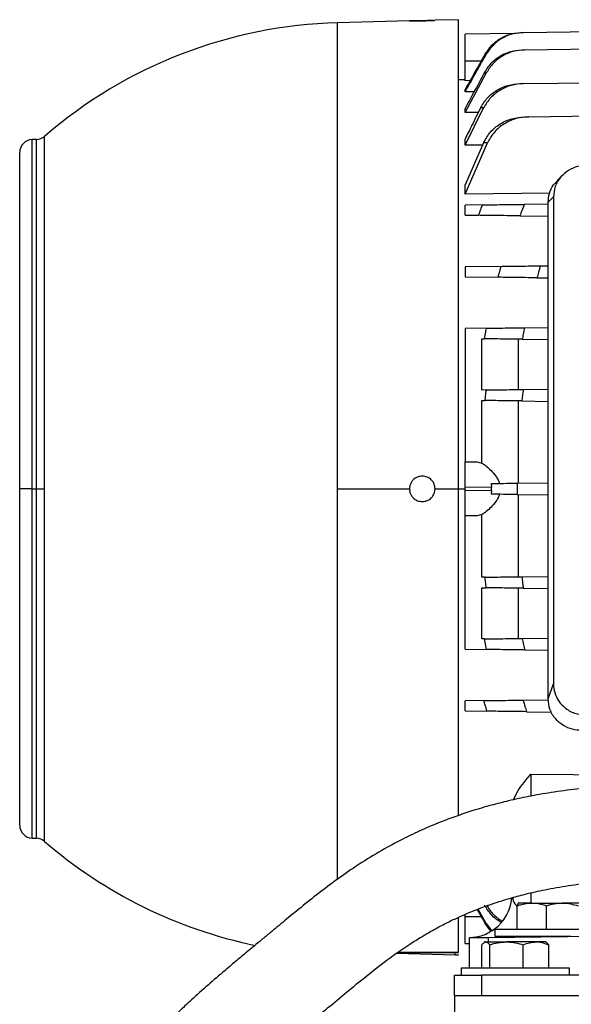
# Model space of a CAD drawing. Units: inches. Extents: x 0.1 to 22.1, y 0.1 to 17.1.
# Drawn here: x 8.3 to 8.8, y 3.9 to 4.8 of the extents above; entities that cross this region are included whole.
import ezdxf

# ---------------------------------------------------------------- set-up
doc = ezdxf.new("R2010")
doc.units = ezdxf.units.IN
doc.header["$MEASUREMENT"] = 0

msp = doc.modelspace()

# ---------------------------------------------------------------- linework, layer by layer
at = {"color": 7, "linetype": 'Continuous', "lineweight": 25}
for p, q in [((8.63907043, 4.8127865), (8.57266153, 4.81104753)), ((8.57266153, 4.37991698), (8.57266153, 4.81104753)), ((8.68434479, 4.81397214), (8.6626905, 4.81340508)), ((8.68434479, 4.37991698), (8.68434479, 4.81397214)), ((8.7356589, 4.80109296), (8.69044709, 4.80050114)), ((8.7442353, 4.8021452), (8.88532903, 4.80399212)), ((8.74549371, 4.78608233), (8.88532903, 4.78791283)), ((8.69044715, 4.75752971), (8.69044715, 4.77558194)), ((8.69044715, 4.72806542), (8.7102977, 4.76505984)), ((8.7102977, 4.76505984), (8.70839526, 4.76518903)), ((8.69044715, 4.7583508), (8.68434479, 4.75824426)), ((8.69508902, 4.7576068), (8.69044715, 4.75752971)), ((8.74426504, 4.75482744), (9.04280935, 4.75873553)), ((8.69044715, 4.74718385), (8.69044715, 4.74936552)), ((8.69873581, 4.74730576), (8.69044715, 4.74718385)), ((8.69044715, 4.69774086), (8.7075801, 4.73242313)), ((8.69044715, 4.72806542), (8.69044715, 4.73187437)), ((8.70271487, 4.72822969), (8.69044715, 4.72806542)), ((8.74946866, 4.72414431), (9.04280935, 4.72798435)), ((8.29430888, 4.7031569), (8.29033482, 4.70305283)), ((8.30172866, 4.37991698), (8.30172866, 4.70603282)), ((8.69044715, 4.69774086), (8.69044715, 4.70354961)), ((8.70757129, 4.70011401), (8.69044715, 4.66113633)), ((8.69044715, 4.65249518), (8.71102677, 4.6999271)), ((8.7066162, 4.69793997), (8.69044715, 4.69774086)), ((8.27883297, 4.37991698), (8.27883297, 4.69124583)), ((8.7804565, 4.67008735), (8.77560144, 4.66523227)), ((8.69044715, 4.65249518), (8.69044715, 4.66113633)), ((8.76847235, 4.65340239), (8.69044715, 4.65249518)), ((8.77207821, 4.65005503), (8.7672188, 4.64519561)), ((8.77207821, 4.65005503), (8.77207821, 4.19954089)), ((8.70652792, 4.64264082), (8.69044715, 4.64243033)), ((8.69044715, 4.63315171), (8.69044715, 4.64243033)), ((8.7672188, 4.64343528), (8.74515208, 4.6431464)), ((8.7672188, 4.18554882), (8.7672188, 4.64519561)), ((8.69044715, 4.63315171), (8.70304773, 4.63298675)), ((8.74107875, 4.63248891), (8.7672188, 4.63214665)), ((8.7236652, 4.58577846), (8.69044715, 4.58534363)), ((8.69044715, 4.58534363), (8.69044715, 4.57606513)), ((8.75997786, 4.58625389), (8.7672188, 4.58634869)), ((8.69044715, 4.57606513), (8.72104117, 4.57566456)), ((8.75689272, 4.57519523), (8.7672188, 4.57506007)), ((8.7102977, 4.52851693), (8.69044715, 4.52825704)), ((8.69044715, 4.52825704), (8.69044715, 4.4048319)), ((8.70839526, 4.51874353), (8.7102977, 4.52851693)), ((8.74549371, 4.5289777), (8.7672188, 4.52926199)), ((8.70606433, 4.47137485), (8.70606433, 4.51877404)), ((8.73964447, 4.5183344), (8.73964447, 4.4718145)), ((8.74322629, 4.51828758), (8.7672188, 4.51797348)), ((8.71001711, 4.4714266), (8.70606433, 4.47137485)), ((8.7442353, 4.47187457), (8.7672188, 4.47217541)), ((8.70606433, 4.40377615), (8.70606433, 4.46168746)), ((8.73964447, 4.46124781), (8.73964447, 4.38520032)), ((8.74286601, 4.46120569), (8.7672188, 4.4608869)), ((8.69044715, 4.4048319), (8.70168674, 4.40497903)), ((8.70168674, 4.40497903), (8.70606433, 4.40377615)), ((8.71467416, 4.38487344), (8.71496981, 4.38153288)), ((8.7385039, 4.38518536), (8.7672188, 4.38556124)), ((8.27883297, 4.06858814), (8.27883297, 4.37991698)), ((8.29033482, 4.37991698), (8.27883297, 4.37991698)), ((8.29033482, 4.37991698), (8.29430888, 4.37991698)), ((8.29430888, 4.37991698), (8.30172866, 4.37991698)), ((8.30172866, 4.05380114), (8.30172866, 4.37991698)), ((8.57266153, 4.37991698), (8.6390692, 4.37991698)), ((8.66269124, 4.37991698), (8.68434479, 4.37991698)), ((8.68434479, 4.07731089), (8.68434479, 4.37991698)), ((8.68434479, 4.37991698), (8.69044715, 4.37991698)), ((8.71496981, 4.38153288), (8.69044715, 4.38121186)), ((8.69044715, 4.37862211), (8.69044715, 4.38121186)), ((8.69044715, 4.37862211), (8.71496981, 4.37830109)), ((8.71496981, 4.37830109), (8.71467416, 4.37496053)), ((8.7385039, 4.3746486), (8.7672188, 4.37427267)), ((8.73964447, 4.37463364), (8.73964447, 4.29858615)), ((8.70168674, 4.35485493), (8.69044715, 4.35500206)), ((8.69044715, 4.23157692), (8.69044715, 4.35500206)), ((8.70606433, 4.35605782), (8.70168674, 4.35485493)), ((8.70606433, 4.29814651), (8.70606433, 4.35605782)), ((8.74286601, 4.29862827), (8.7672188, 4.29894706)), ((8.70606433, 4.24105992), (8.70606433, 4.28845905)), ((8.70606433, 4.28845905), (8.71001711, 4.28840731)), ((8.73964447, 4.28801947), (8.73964447, 4.24149951)), ((8.7442353, 4.28795939), (8.7672188, 4.2876585)), ((8.7102977, 4.23131703), (8.70839526, 4.24109043)), ((8.74322629, 4.24154638), (8.7672188, 4.24186048)), ((8.69044715, 4.23157692), (8.7102977, 4.23131703)), ((8.74549371, 4.23085627), (8.7672188, 4.23057191)), ((8.7672188, 4.18554882), (8.77207821, 4.19954089)), ((8.70792595, 4.18399769), (8.69044715, 4.18376889)), ((8.69044715, 4.17449028), (8.69044715, 4.18376889)), ((8.7440489, 4.18447054), (8.76735393, 4.18477566)), ((8.69044715, 4.17449028), (8.71059824, 4.17422646)), ((8.74720765, 4.17374721), (8.77040933, 4.1734435)), ((8.29033482, 4.05678114), (8.29430888, 4.05667706)), ((8.70151951, 3.9908178), (8.70887455, 3.9777882)), ((8.71001711, 3.97786975), (8.70250589, 3.99120547)), ((8.73871267, 3.97245535), (8.73871267, 3.9942456)), ((8.75220472, 3.99675539), (8.73976898, 3.99675539)), ((8.75220472, 3.99675539), (8.78024509, 3.99675539)), ((8.76569675, 3.97245535), (8.76569675, 3.9942456)), ((8.79584973, 3.99675539), (8.78024509, 3.99675539)), ((8.68434479, 3.95128866), (8.68434479, 3.98302432)), ((8.69044715, 3.98425196), (8.69044715, 3.98625969)), ((8.71410843, 3.97083358), (8.70887455, 3.9777882)), ((8.71001711, 3.97786975), (8.71496967, 3.97129358)), ((8.71780935, 3.97245535), (8.71780935, 3.96595533)), ((8.71780935, 3.97245535), (8.81780744, 3.97245535)), ((8.69438416, 3.93641695), (8.69438416, 3.96472593)), ((8.71186879, 3.96495478), (9.04280935, 3.96928703)), ((8.71780935, 3.96595533), (8.78830147, 3.96595533)), ((8.74905935, 3.96595533), (8.74905935, 3.96544165)), ((8.78655936, 3.96593257), (8.78655936, 3.96595533)), ((8.69044712, 3.95933282), (8.69438416, 3.95928125)), ((8.70587141, 3.93641695), (8.70587141, 3.9582072)), ((8.70881231, 3.96071699), (8.70806499, 3.9602855)), ((8.70954027, 3.96071699), (8.70881231, 3.96071699)), ((8.70954027, 3.96071699), (8.72872956, 3.96071699)), ((8.71320912, 3.93641695), (8.71320912, 3.9582072)), ((8.7561016, 3.96071699), (8.72872956, 3.96071699)), ((8.74425001, 3.93641695), (8.74425001, 3.9582072)), ((8.76501231, 3.96071699), (8.7561016, 3.96071699)), ((8.76575962, 3.9602855), (8.76501231, 3.96071699)), ((8.7679532, 3.9582072), (8.76573179, 3.96008281)), ((8.7679532, 3.93641695), (8.7679532, 3.9582072)), ((8.62727618, 3.95030999), (8.68139204, 3.94889292)), ((8.68434479, 3.95078313), (8.62797089, 3.95078313)), ((8.68139204, 3.94889292), (8.68434479, 3.94881559)), ((8.68434479, 3.94881559), (8.68434479, 3.94897734)), ((8.68691231, 3.93641695), (8.68691231, 3.92991699)), ((8.77852927, 3.93641695), (8.68691231, 3.93641695)), ((8.78691231, 3.93641695), (8.77852927, 3.93641695)), ((8.78691231, 3.92991699), (8.78691231, 3.93641695)), ((8.68066231, 3.91116699), (8.68066231, 3.92991699)), ((8.68066231, 3.92991699), (8.70566231, 3.92991699)), ((8.70566231, 3.92991699), (8.70566231, 3.91116699)), ((10.0556623, 3.92991699), (8.70566231, 3.92991699)), ((8.68066231, 3.91116699), (10.08066235, 3.91116699)), ((8.68066231, 3.91116699), (8.68066231, 3.61116697))]:
    msp.add_line(p, q, dxfattribs=at)
at = {"color": 8, "linetype": 'Continuous', "lineweight": 25}
for p, q in [((8.70522665, 4.77558194), (8.69044715, 4.77558194)), ((8.29033482, 4.37991698), (8.29033482, 4.70305283)), ((8.29430888, 4.37991698), (8.29430888, 4.7031569)), ((8.29033482, 4.05678114), (8.29033482, 4.37991698)), ((8.29430888, 4.05667706), (8.29430888, 4.37991698)), ((8.57266153, 4.01852428), (8.57266153, 4.37991698)), ((8.75123887, 4.00610534), (8.75123887, 3.99675539)), ((8.69044715, 3.98425196), (8.70522591, 3.98425185)), ((8.71186879, 3.96495478), (8.71186879, 3.96071699)), ((8.68139204, 3.94889292), (8.68139204, 3.95148143))]:
    msp.add_line(p, q, dxfattribs=at)
at = {"color": 7, "linetype": 'Continuous', "lineweight": 25, "flags": 128}
for points in [[(8.70606433, 4.46168746), (8.70763791, 4.4616668), (8.70887455, 4.46165061)], [(8.70887455, 4.29818335), (8.70730068, 4.2981627), (8.70606433, 4.29814651)]]:
    msp.add_lwpolyline(points, dxfattribs=at)
at = {"color": 8, "linetype": 'Continuous', "lineweight": 25, "flags": 128}
msp.add_lwpolyline([(8.75116158, 4.1160065), (8.86818512, 4.11511631), (8.89230935, 4.11493315)], dxfattribs=at)
at = {"color": 7, "linetype": 'Continuous', "lineweight": 25}
for centre, radius, start, end in [((8.58395109, 4.37991697), 0.43127838, 91.5, 130.87309127), ((8.290644, 4.69124583), 0.01181102, 91.5, 180), ((8.29399969, 4.71496384), 0.01181102, 271.5, 310.87309127), ((8.290644, 4.06858812), 0.01181102, 180, 268.5), ((8.29399969, 4.0448701), 0.01181102, 49.12690873, 88.5), ((8.58395109, 4.37991697), 0.43127838, 229.12690873, 258.30692492), ((8.69359676, 4.00487653), 0.04015748, 306.84212799, 355.20932243)]:
    msp.add_arc(centre, radius, start, end, dxfattribs=at)
for points, knots in [([(8.65088022, 4.81293469), (8.64937771, 4.81290051), (8.64708569, 4.81284836), (8.64433742, 4.81281214), (8.64222675, 4.81279206), (8.64052476, 4.81278902), (8.63934508, 4.81278666), (8.6389153, 4.81278642), (8.63934874, 4.81278666), (8.64052973, 4.812789), (8.64223235, 4.81279219), (8.64434296, 4.81281229), (8.64708908, 4.81284829), (8.64937899, 4.81290048), (8.65088022, 4.81293469)], [0, 0, 0, 0, 0.121042211, 0.184644587, 0.250117709, 0.340277106, 0.411583353, 0.500234744, 0.588731749, 0.659949466, 0.750127766, 0.815524295, 0.879060885, 1, 1, 1, 1]), ([(8.65088022, 4.81293469), (8.65242761, 4.81298037), (8.65552098, 4.81307167), (8.65883571, 4.81321302), (8.66084708, 4.81331152), (8.66218588, 4.81338088), (8.66297772, 4.81340508), (8.66269075, 4.81340508), (8.6626905, 4.81340508)], [0, 0, 0, 0, 0.2498512039, 0.499476587, 0.6328421677, 0.7608561161, 0.9997926979, 1, 1, 1, 1]), ([(8.66103885, 4.81332154), (8.66049466, 4.81329435), (8.65917846, 4.81322861), (8.65548577, 4.81306993), (8.65241493, 4.81297976), (8.65088022, 4.81293469)], [0, 0, 0, 0, 0.260694137, 0.630520085, 1, 1, 1, 1]), ([(8.69044715, 4.77558194), (8.69044715, 4.77883788), (8.69044715, 4.78534687), (8.69044715, 4.79373538), (8.69044715, 4.79890385), (8.69044715, 4.80113277), (8.69044715, 4.80049817), (8.69044715, 4.80049668)], [0, 0, 0, 0, 0.250075656, 0.499929851, 0.749675362, 0.99941248, 1, 1, 1, 1]), ([(8.70887455, 4.78204576), (8.71079636, 4.7849164), (8.71464402, 4.79066371), (8.72299821, 4.7969694), (8.73255136, 4.80122098), (8.73943261, 4.80182558), (8.74286601, 4.80212725)], [0, 0, 0, 0, 0.249869705, 0.500263034, 0.750656093, 1, 1, 1, 1]), ([(8.7442353, 4.8021452), (8.74077302, 4.80184165), (8.73384141, 4.80123393), (8.72421935, 4.79696124), (8.71581227, 4.79062687), (8.71194627, 4.78484793), (8.71001711, 4.78196421)], [0, 0, 0, 0, 0.249872236, 0.500252404, 0.750623269, 1, 1, 1, 1]), ([(8.74286601, 4.80212725), (8.74311102, 4.80213042), (8.74354853, 4.8021361), (8.74402545, 4.80214242), (8.7442353, 4.8021452)], [0, 0, 0, 0, 0.559998627, 1, 1, 1, 1]), ([(8.70839526, 4.76518903), (8.71032748, 4.76817232), (8.7141958, 4.77414488), (8.72275152, 4.78069457), (8.73258054, 4.78511108), (8.73967758, 4.78573878), (8.74322629, 4.78605265)], [0, 0, 0, 0, 0.249545847, 0.499592279, 0.749783058, 1, 1, 1, 1]), ([(8.74549371, 4.78608233), (8.74191381, 4.78576792), (8.73474745, 4.78513852), (8.72480852, 4.78070152), (8.71614965, 4.77410249), (8.71224531, 4.76806936), (8.7102977, 4.76505984)], [0, 0, 0, 0, 0.249972539, 0.500402486, 0.750785247, 1, 1, 1, 1]), ([(8.74322629, 4.78605265), (8.74364016, 4.78605802), (8.7443792, 4.7860676), (8.74515318, 4.78607783), (8.74549371, 4.78608233)], [0, 0, 0, 0, 0.56001324, 1, 1, 1, 1]), ([(8.70887455, 4.78204576), (8.70543107, 4.77594754), (8.69928199, 4.76505785), (8.69314668, 4.7541604), (8.69044715, 4.74936552)], [0, 0, 0, 0, 0.559999794, 1, 1, 1, 1]), ([(8.69044715, 4.74718385), (8.69409569, 4.75367873), (8.70061092, 4.76527674), (8.707143, 4.77686527), (8.71001711, 4.78196421)], [0, 0, 0, 0, 0.560000255, 1, 1, 1, 1]), ([(8.71001711, 4.78196421), (8.7097956, 4.78197994), (8.70940004, 4.78200801), (8.70903511, 4.78203422), (8.70887455, 4.78204576)], [0, 0, 0, 0, 0.560004939, 1, 1, 1, 1]), ([(8.70839526, 4.76518903), (8.70503396, 4.75897621), (8.69903163, 4.7478819), (8.69307019, 4.73676556), (8.69044715, 4.73187437)], [0, 0, 0, 0, 0.559999626, 1, 1, 1, 1]), ([(8.70489584, 4.73259221), (8.70683978, 4.73577192), (8.71073126, 4.74213723), (8.71963317, 4.74910652), (8.72991814, 4.75378999), (8.73736241, 4.75445364), (8.74108816, 4.75478579)], [0, 0, 0, 0, 0.249446728, 0.499354535, 0.749434453, 1, 1, 1, 1]), ([(8.74426504, 4.75482744), (8.74050553, 4.7544961), (8.73298078, 4.75383292), (8.72255846, 4.74913911), (8.7135007, 4.74210998), (8.70955344, 4.73565178), (8.7075801, 4.73242313)], [0, 0, 0, 0, 0.24970395, 0.499787855, 0.749929466, 1, 1, 1, 1]), ([(8.74108816, 4.75478579), (8.74167358, 4.75479345), (8.74271897, 4.75480713), (8.74379263, 4.75482123), (8.74426504, 4.75482744)], [0, 0, 0, 0, 0.559994322, 1, 1, 1, 1]), ([(8.70489584, 4.73259221), (8.70218147, 4.72717955), (8.69733437, 4.71751403), (8.69255159, 4.70781654), (8.69044715, 4.70354961)], [0, 0, 0, 0, 0.559997275, 1, 1, 1, 1]), ([(8.7075801, 4.73242313), (8.70707265, 4.73245476), (8.70616648, 4.73251124), (8.7052841, 4.73256747), (8.70489584, 4.73259221)], [0, 0, 0, 0, 0.5599928271, 1, 1, 1, 1]), ([(8.70757129, 4.70011401), (8.70950928, 4.7035563), (8.7133885, 4.71044665), (8.72272038, 4.71798187), (8.73358578, 4.72302313), (8.74147612, 4.72373492), (8.74542902, 4.72409151)], [0, 0, 0, 0, 0.249371018, 0.499160285, 0.74908967, 1, 1, 1, 1]), ([(8.74946866, 4.72414431), (8.74547966, 4.72378971), (8.73749725, 4.72308012), (8.72646932, 4.71803572), (8.7169437, 4.71043389), (8.71299955, 4.70343019), (8.71102677, 4.6999271)], [0, 0, 0, 0, 0.249724769, 0.499725982, 0.749774709, 1, 1, 1, 1]), ([(8.74542902, 4.72409151), (8.74617735, 4.7241013), (8.74751367, 4.72411878), (8.7488713, 4.72413651), (8.74946866, 4.72414431)], [0, 0, 0, 0, 0.5599947878, 1, 1, 1, 1]), ([(8.71102677, 4.6999271), (8.71037666, 4.6999618), (8.70921575, 4.70002375), (8.70807377, 4.70008643), (8.70757129, 4.70011401)], [0, 0, 0, 0, 0.559998352, 1, 1, 1, 1]), ([(8.80309577, 4.67920205), (8.80020195, 4.67898649), (8.79422394, 4.67854119), (8.78577206, 4.67482943), (8.77832926, 4.66857629), (8.77306989, 4.65995799), (8.7724013, 4.65328141), (8.77207821, 4.65005503)], [0, 0, 0, 0, 0.178178419, 0.368077378, 0.563080629, 0.788864119, 1, 1, 1, 1]), ([(8.7672188, 4.64519561), (8.76746452, 4.64790114), (8.76797211, 4.65349018), (8.77111602, 4.66046639), (8.77456789, 4.66376268), (8.7758541, 4.66499092)], [0, 0, 0, 0, 0.3705404138, 0.7654542743, 1, 1, 1, 1]), ([(8.70304773, 4.63298675), (8.70369245, 4.63479059), (8.70484375, 4.63801177), (8.70601331, 4.64122638), (8.70652792, 4.64264082)], [0, 0, 0, 0, 0.559994961, 1, 1, 1, 1]), ([(8.70652792, 4.64264082), (8.70849059, 4.64266647), (8.7124194, 4.64271781), (8.72196826, 4.64284301), (8.73306772, 4.64298821), (8.74111823, 4.6430936), (8.74515208, 4.6431464)], [0, 0, 0, 0, 0.2493441008, 0.499126839, 0.7490290227, 1, 1, 1, 1]), ([(8.74515208, 4.6431464), (8.74438618, 4.64115912), (8.74301849, 4.6376104), (8.74167145, 4.6340538), (8.74107875, 4.63248891)], [0, 0, 0, 0, 0.560002095, 1, 1, 1, 1]), ([(8.74107875, 4.63248891), (8.73712144, 4.63254073), (8.7292026, 4.63264443), (8.71828243, 4.63278731), (8.70887913, 4.63291049), (8.70499231, 4.63296132), (8.70304773, 4.63298675)], [0, 0, 0, 0, 0.249688741, 0.499644936, 0.749671299, 1, 1, 1, 1]), ([(8.72104117, 4.57566456), (8.72152422, 4.57755425), (8.72238681, 4.58092869), (8.72327458, 4.58429659), (8.7236652, 4.58577846)], [0, 0, 0, 0, 0.560000524, 1, 1, 1, 1]), ([(8.7236652, 4.58577846), (8.72562968, 4.58580417), (8.72956248, 4.58585565), (8.73850557, 4.5859728), (8.74880792, 4.58610766), (8.75625233, 4.58620512), (8.75997786, 4.58625389)], [0, 0, 0, 0, 0.249438283, 0.499362988, 0.749457693, 1, 1, 1, 1]), ([(8.75997786, 4.58625389), (8.75939383, 4.58419188), (8.75835094, 4.58050971), (8.75733829, 4.5768191), (8.75689272, 4.57519523)], [0, 0, 0, 0, 0.559998364, 1, 1, 1, 1]), ([(8.75689272, 4.57519523), (8.75322384, 4.57524325), (8.74588013, 4.57533936), (8.73571519, 4.5754725), (8.72688469, 4.57558814), (8.72298888, 4.57563909), (8.72104117, 4.57566456)], [0, 0, 0, 0, 0.249667893, 0.499740165, 0.749894782, 1, 1, 1, 1]), ([(8.7102977, 4.52851693), (8.71224799, 4.52854243), (8.71615257, 4.52859347), (8.72480849, 4.52870687), (8.73474242, 4.52883688), (8.74190953, 4.52893075), (8.74549371, 4.5289777)], [0, 0, 0, 0, 0.249518125, 0.499547478, 0.749729437, 1, 1, 1, 1]), ([(8.74549371, 4.5289777), (8.74506108, 4.52698418), (8.74428851, 4.52342435), (8.74355086, 4.51985714), (8.74322629, 4.51828758)], [0, 0, 0, 0, 0.560004859, 1, 1, 1, 1]), ([(8.70606433, 4.51877404), (8.70649927, 4.51876832), (8.70727596, 4.5187581), (8.70805325, 4.51874798), (8.70839526, 4.51874353)], [0, 0, 0, 0, 0.559999654, 1, 1, 1, 1]), ([(8.74322629, 4.51828758), (8.73968551, 4.51833394), (8.73259734, 4.51842673), (8.7227719, 4.51855524), (8.71420555, 4.51866754), (8.71033152, 4.51871821), (8.70839526, 4.51874353)], [0, 0, 0, 0, 0.249660304, 0.499787562, 0.749991227, 1, 1, 1, 1]), ([(8.70887455, 4.46165061), (8.70907959, 4.46347644), (8.70944575, 4.46673683), (8.70984253, 4.46999362), (8.71001711, 4.4714266)], [0, 0, 0, 0, 0.560002534, 1, 1, 1, 1]), ([(8.71001711, 4.4714266), (8.71195059, 4.47145194), (8.71582158, 4.47150268), (8.72423859, 4.4716127), (8.73385652, 4.47173872), (8.74078068, 4.47182935), (8.7442353, 4.47187457)], [0, 0, 0, 0, 0.249878155, 0.50027849, 0.750678096, 1, 1, 1, 1]), ([(8.7442353, 4.47187457), (8.7439691, 4.4698844), (8.74349373, 4.46633053), (8.74305782, 4.46277162), (8.74286601, 4.46120569)], [0, 0, 0, 0, 0.559999504, 1, 1, 1, 1]), ([(8.74286601, 4.46120569), (8.73942533, 4.46125072), (8.73253694, 4.46134089), (8.72297951, 4.46146597), (8.71463491, 4.46157529), (8.71079208, 4.46162554), (8.70887455, 4.46165061)], [0, 0, 0, 0, 0.2498702257, 0.5002507698, 0.7506311514, 1, 1, 1, 1]), ([(8.69044715, 4.38121186), (8.69044715, 4.38455907), (8.69044715, 4.39152459), (8.69044715, 4.3994472), (8.69044715, 4.40405857), (8.69044715, 4.4045809), (8.69044715, 4.4048319)], [0, 0, 0, 0, 0.270268191, 0.562425345, 0.78972386, 1, 1, 1, 1]), ([(8.70606433, 4.40377615), (8.70735077, 4.40291669), (8.70992991, 4.40119361), (8.71448246, 4.39697027), (8.71826845, 4.39258193), (8.72091888, 4.38847535), (8.72173839, 4.38607982), (8.72211775, 4.38497088)], [0, 0, 0, 0, 0.248767009, 0.4987402953, 0.7485520012, 0.8835999372, 1, 1, 1, 1]), ([(8.65088022, 4.39172797), (8.64937845, 4.39156703), (8.64708765, 4.39132153), (8.64434142, 4.38984129), (8.64222814, 4.38813635), (8.64053787, 4.3858624), (8.63931488, 4.38299082), (8.6391568, 4.381013), (8.6390692, 4.37991698)], [0, 0, 0, 0, 0.241950232, 0.369071256, 0.49992338, 0.680284854, 0.822828823, 1, 1, 1, 1]), ([(8.66269124, 4.37991698), (8.66254421, 4.38134975), (8.66231458, 4.38358743), (8.66087694, 4.38635892), (8.6588793, 4.38885443), (8.65551851, 4.39119763), (8.65242674, 4.39155114), (8.65088022, 4.39172797)], [0, 0, 0, 0, 0.231321514, 0.3612747, 0.500437963, 0.750115941, 1, 1, 1, 1]), ([(8.71467416, 4.38487344), (8.71829426, 4.38492081), (8.72554273, 4.38501566), (8.73418022, 4.38512875), (8.7385039, 4.38518536)], [0, 0, 0, 0, 0.49942863, 1, 1, 1, 1]), ([(8.7385039, 4.38518536), (8.73849324, 4.38321849), (8.7384742, 4.37970622), (8.73849482, 4.37619398), (8.7385039, 4.3746486)], [0, 0, 0, 0, 0.560002726, 1, 1, 1, 1]), ([(8.6390692, 4.37991698), (8.6391568, 4.37882095), (8.63931488, 4.37684308), (8.64053797, 4.37397136), (8.64222832, 4.37169737), (8.64434165, 4.36999249), (8.64708779, 4.3685124), (8.64937849, 4.36826689), (8.65088022, 4.36810593)], [0, 0, 0, 0, 0.177174097, 0.319721765, 0.500101484, 0.63094308, 0.758055908, 1, 1, 1, 1]), ([(8.65088022, 4.36810593), (8.65242512, 4.36828237), (8.65551614, 4.36863537), (8.65884718, 4.370957), (8.6608262, 4.37340558), (8.66229366, 4.37616126), (8.66253445, 4.37843586), (8.66269124, 4.37991698)], [0, 0, 0, 0, 0.249653732, 0.499502762, 0.632912778, 0.760969334, 1, 1, 1, 1]), ([(8.69044715, 4.35500206), (8.69044715, 4.35541844), (8.69044715, 4.35628492), (8.69044715, 4.36267394), (8.69044715, 4.37061991), (8.69044715, 4.37602483), (8.69044715, 4.37862211)], [0, 0, 0, 0, 0.270270947, 0.562428009, 0.789728848, 1, 1, 1, 1]), ([(8.72211775, 4.37486308), (8.72173975, 4.37375735), (8.72092334, 4.37136924), (8.71828256, 4.36727099), (8.71450602, 4.36288839), (8.70994761, 4.35865396), (8.70736043, 4.35692432), (8.70606433, 4.35605782)], [0, 0, 0, 0, 0.11605431, 0.250650183, 0.499953394, 0.74949076, 1, 1, 1, 1]), ([(8.7385039, 4.3746486), (8.73419054, 4.37470506), (8.72555324, 4.37481812), (8.71830348, 4.37491302), (8.71467416, 4.37496053)], [0, 0, 0, 0, 0.499387385, 1, 1, 1, 1]), ([(8.71496981, 4.37830109), (8.71496884, 4.37890435), (8.71496711, 4.37998161), (8.71496899, 4.38105888), (8.71496981, 4.38153288)], [0, 0, 0, 0, 0.559994844, 1, 1, 1, 1]), ([(8.70887455, 4.29818335), (8.71079635, 4.2982085), (8.71464395, 4.29825886), (8.72299823, 4.2983682), (8.73255138, 4.2984933), (8.73943261, 4.29858335), (8.74286601, 4.29862827)], [0, 0, 0, 0, 0.249872137, 0.500263869, 0.750655955, 1, 1, 1, 1]), ([(8.71001711, 4.28840731), (8.7097956, 4.29023121), (8.70940004, 4.29348817), (8.70903511, 4.29674872), (8.70887455, 4.29818335)], [0, 0, 0, 0, 0.560001667, 1, 1, 1, 1]), ([(8.74286601, 4.29862827), (8.74311102, 4.29663539), (8.74354853, 4.29307666), (8.74402545, 4.289523), (8.7442353, 4.28795939)], [0, 0, 0, 0, 0.559999282, 1, 1, 1, 1]), ([(8.7442353, 4.28795939), (8.74077301, 4.28800472), (8.73384138, 4.28809548), (8.72421938, 4.28822139), (8.71581226, 4.28833143), (8.71194627, 4.28838205), (8.71001711, 4.28840731)], [0, 0, 0, 0, 0.2498719461, 0.500252948, 0.7506235398, 1, 1, 1, 1]), ([(8.70839526, 4.24109043), (8.70795998, 4.24108474), (8.70718264, 4.24107458), (8.70640605, 4.2410644), (8.70606433, 4.24105992)], [0, 0, 0, 0, 0.559973756, 1, 1, 1, 1]), ([(8.70839526, 4.24109043), (8.71032748, 4.24111574), (8.7141958, 4.24116642), (8.72275152, 4.24127834), (8.73258055, 4.24140705), (8.73967758, 4.24149994), (8.74322629, 4.24154638)], [0, 0, 0, 0, 0.24954575, 0.499592114, 0.749782813, 1, 1, 1, 1]), ([(8.74322629, 4.24154638), (8.74364017, 4.23954891), (8.74437924, 4.23598198), (8.74515318, 4.23242246), (8.74549371, 4.23085627)], [0, 0, 0, 0, 0.559997534, 1, 1, 1, 1]), ([(8.74549371, 4.23085627), (8.74191382, 4.23090315), (8.73474749, 4.230997), (8.72480849, 4.23112707), (8.71614966, 4.23124044), (8.71224531, 4.23129154), (8.7102977, 4.23131703)], [0, 0, 0, 0, 0.249972852, 0.50040195, 0.750784999, 1, 1, 1, 1]), ([(8.77207821, 4.19954089), (8.77230757, 4.19682158), (8.77278139, 4.19120403), (8.77673151, 4.18326198), (8.78338582, 4.17626792), (8.79255727, 4.17132581), (8.79966235, 4.17069753), (8.80309577, 4.17039392)], [0, 0, 0, 0, 0.17817746, 0.368078527, 0.563081014, 0.788865542, 1, 1, 1, 1]), ([(8.70792595, 4.18399769), (8.70986957, 4.18402313), (8.71376037, 4.18407407), (8.72264466, 4.18419031), (8.73290599, 4.18432471), (8.74033232, 4.1844219), (8.7440489, 4.18447054)], [0, 0, 0, 0, 0.249454336, 0.499366646, 0.749452645, 1, 1, 1, 1]), ([(8.71059824, 4.17422646), (8.71009295, 4.17604866), (8.70919066, 4.17930258), (8.70831239, 4.18256308), (8.70792595, 4.18399769)], [0, 0, 0, 0, 0.560001546, 1, 1, 1, 1]), ([(8.7440489, 4.18447054), (8.74463083, 4.18246658), (8.74566998, 4.17888808), (8.74673781, 4.17531804), (8.74720765, 4.17374721)], [0, 0, 0, 0, 0.559998945, 1, 1, 1, 1]), ([(8.79823637, 4.15640179), (8.79534253, 4.15661732), (8.78936449, 4.15706255), (8.78091273, 4.16077452), (8.77346978, 4.16702747), (8.76821051, 4.17564586), (8.7675419, 4.18232244), (8.7672188, 4.18554882)], [0, 0, 0, 0, 0.178178211, 0.368078048, 0.56307984, 0.788864181, 1, 1, 1, 1]), ([(8.74720765, 4.17374721), (8.74345763, 4.17379633), (8.73595183, 4.17389463), (8.7255548, 4.17403066), (8.71651715, 4.17414902), (8.71257099, 4.17420065), (8.71059824, 4.17422646)], [0, 0, 0, 0, 0.2497026603, 0.4997896656, 0.7499370451, 1, 1, 1, 1]), ([(8.73521435, 4.09222765), (8.73656038, 4.09506057), (8.74038566, 4.10311146), (8.74692395, 4.11093554), (8.75116158, 4.1160065)], [0, 0, 0, 0, 0.351876045, 1, 1, 1, 1]), ([(8.89230935, 4.10688031), (8.88489088, 4.10688273), (8.86929309, 4.10688782), (8.84511918, 4.10632856), (8.81961303, 4.10485786), (8.79431639, 4.10244187), (8.7706152, 4.09919849), (8.74957386, 4.09546035), (8.73121484, 4.09147637), (8.71376079, 4.08703786), (8.69745881, 4.08223809), (8.68166181, 4.07692293), (8.66627795, 4.07112467), (8.64980564, 4.06415711), (8.63176565, 4.05553972), (8.61222546, 4.04493686), (8.59228658, 4.0327583), (8.57137607, 4.01815882), (8.55467481, 4.00552704), (8.538616, 3.9926543), (8.52345439, 3.98005995), (8.51191597, 3.97056016), (8.50257871, 3.9628389), (8.49562983, 3.95707974), (8.48950923, 3.95198893), (8.484175, 3.94753496), (8.47919898, 3.94336288), (8.47405921, 3.93903297), (8.46501357, 3.93136402), (8.45238821, 3.92048568), (8.43820493, 3.90782365), (8.42555587, 3.89597893), (8.41368302, 3.88418193), (8.403023, 3.87261415), (8.39399956, 3.86163767), (8.38731335, 3.85232847), (8.38221702, 3.84415467), (8.37787423, 3.83610368), (8.3737779, 3.82661258), (8.37065756, 3.8164316), (8.36886323, 3.80620277), (8.36840399, 3.7958786), (8.36931375, 3.78586286), (8.37174131, 3.77561008), (8.37591484, 3.76517007), (8.38190649, 3.75495439), (8.39070764, 3.74426859), (8.40122597, 3.73495538), (8.41356671, 3.7265444), (8.42765622, 3.71900607), (8.44320563, 3.71232414), (8.45734152, 3.70728755), (8.46908416, 3.70360525), (8.4775847, 3.70114508), (8.48505421, 3.69911325), (8.49216143, 3.69727782), (8.49958115, 3.69545604), (8.50944172, 3.69315395), (8.52257055, 3.69029208), (8.54025308, 3.68676347), (8.56189347, 3.68282119), (8.58598701, 3.67885455), (8.61201147, 3.67496894), (8.63964266, 3.67125944), (8.66281636, 3.66837766), (8.67707525, 3.66687991), (8.68066231, 3.66650312)], [0, 0, 0, 0, 0.012571172, 0.026431646, 0.040969207, 0.055991331, 0.069943609, 0.082452442, 0.093669646, 0.103706018, 0.115475202, 0.125571531, 0.135799388, 0.148046571, 0.162329234, 0.178627821, 0.197744419, 0.217262578, 0.237002301, 0.256996711, 0.277199327, 0.296761259, 0.308630262, 0.319400307, 0.329055274, 0.337582202, 0.345021318, 0.353104023, 0.36269277, 0.390125327, 0.419146494, 0.443188898, 0.467711412, 0.496443648, 0.519784371, 0.54096545, 0.554369194, 0.56905019, 0.585234476, 0.602780157, 0.619428763, 0.634280397, 0.650184634, 0.66522287, 0.67994762, 0.696219526, 0.714032674, 0.734995088, 0.756832079, 0.779368303, 0.800951115, 0.820956476, 0.83215884, 0.841324726, 0.848655137, 0.855794103, 0.863151269, 0.870730883, 0.884209935, 0.899351455, 0.916655511, 0.936217339, 0.953568972, 0.972502851, 0.993082632, 1, 1, 1, 1]), ([(8.45629593, 3.7972687), (8.45633327, 3.79726857), (8.45642301, 3.79726826), (8.45700957, 3.79850343), (8.45816525, 3.80058237), (8.46006932, 3.80357962), (8.46243804, 3.80689577), (8.46546594, 3.8107841), (8.46947318, 3.81552721), (8.4744875, 3.82103542), (8.48015997, 3.82688827), (8.4864903, 3.83311613), (8.49376899, 3.83999354), (8.5023556, 3.84781612), (8.51175124, 3.85611712), (8.52225371, 3.86518391), (8.53402556, 3.87516436), (8.54793457, 3.88679769), (8.56347355, 3.89968142), (8.5814462, 3.91458928), (8.59943932, 3.92946228), (8.62165554, 3.94688325), (8.63840531, 3.95827617), (8.65425593, 3.96803782), (8.66553331, 3.97435284), (8.67647475, 3.97994808), (8.68672489, 3.98472641), (8.69610337, 3.98873002), (8.7044582, 3.99201624), (8.71237408, 3.99490944), (8.72117747, 3.99789635), (8.73238454, 4.00135052), (8.74693292, 4.00527758), (8.76499251, 4.00934802), (8.7861201, 4.0130878), (8.80966383, 4.0161226), (8.83517866, 4.01825379), (8.8629627, 4.01938815), (8.88223776, 4.01938302), (8.89230935, 4.01938034)], [0, 0, 0, 0, 0.020688211, 0.049718809, 0.077183809, 0.102730734, 0.125072973, 0.148974918, 0.176506569, 0.207582976, 0.237668025, 0.265047668, 0.296050705, 0.329232083, 0.363635931, 0.395197747, 0.432771003, 0.471901805, 0.513039781, 0.55648792, 0.602331194, 0.64970645, 0.69836493, 0.719827594, 0.739616318, 0.757147733, 0.772543216, 0.785898647, 0.797283052, 0.806759305, 0.817291292, 0.83098354, 0.847959356, 0.868476641, 0.891709592, 0.916113167, 0.941997647, 0.969692669, 1, 1, 1, 1]), ([(8.72361388, 3.97921267), (8.72340307, 3.97930144), (8.71992878, 3.98076438), (8.71427596, 3.98584245), (8.71035499, 3.99171157), (8.70839526, 3.99464499)], [0, 0, 0, 0, 0.0313006993, 0.5158388609, 1, 1, 1, 1]), ([(8.7102977, 3.99477406), (8.71222333, 3.99172421), (8.71592621, 3.98585951), (8.72162127, 3.98191402), (8.72435469, 3.98002033)], [0, 0, 0, 0, 0.520035449, 1, 1, 1, 1]), ([(8.73871267, 3.9942456), (8.73966647, 3.99456671), (8.74406031, 3.99604596), (8.74862831, 3.99644386), (8.75220472, 3.99675539)], [0, 0, 0, 0, 0.217074652, 1, 1, 1, 1]), ([(8.73976898, 3.99675539), (8.73974393, 3.99675288), (8.73938728, 3.99671714), (8.7390377, 3.9954364), (8.73871267, 3.9942456)], [0, 0, 0, 0, 0.070228584, 1, 1, 1, 1]), ([(8.75220472, 3.99675539), (8.75328504, 3.99672651), (8.75785056, 3.99660447), (8.7623001, 3.99526676), (8.76569675, 3.9942456)], [0, 0, 0, 0, 0.236627046, 1, 1, 1, 1]), ([(8.76569675, 3.9942456), (8.76805946, 3.99494705), (8.77282821, 3.99636282), (8.77775787, 3.99662374), (8.78024509, 3.99675539)], [0, 0, 0, 0, 0.495458518, 1, 1, 1, 1]), ([(8.78024509, 3.99675539), (8.78059006, 3.99675288), (8.78550262, 3.99671713), (8.79031706, 3.9954364), (8.79479342, 3.9942456)], [0, 0, 0, 0, 0.07022222, 1, 1, 1, 1]), ([(8.69044715, 3.95933476), (8.69044715, 3.95970727), (8.69044715, 3.960453), (8.69044715, 3.96620887), (8.69044715, 3.97444734), (8.69044715, 3.98098298), (8.69044715, 3.98425196)], [0, 0, 0, 0, 0.24958113, 0.499625595, 0.749723898, 1, 1, 1, 1]), ([(8.69438416, 3.96472616), (8.69864632, 3.96515809), (8.7071767, 3.96602257), (8.71417435, 3.97049905), (8.71767567, 3.97273888)], [0, 0, 0, 0, 0.499645029, 1, 1, 1, 1]), ([(8.70887455, 3.9777882), (8.70907959, 3.9778029), (8.70944575, 3.97782914), (8.70984253, 3.97785734), (8.71001711, 3.97786975)], [0, 0, 0, 0, 0.560002491, 1, 1, 1, 1]), ([(8.69438416, 3.96472593), (8.69469157, 3.96472995), (8.69533088, 3.96473831), (8.70004685, 3.96480005), (8.70592261, 3.96487695), (8.70993797, 3.96492951), (8.71186879, 3.96495478)], [0, 0, 0, 0, 0.270418758, 0.562372025, 0.789563206, 1, 1, 1, 1]), ([(8.70587141, 3.9582072), (8.70613078, 3.95852831), (8.70732558, 3.96000756), (8.70856775, 3.96040546), (8.70954027, 3.96071699)], [0, 0, 0, 0, 0.217075795, 1, 1, 1, 1]), ([(8.70954027, 3.96071699), (8.70983404, 3.96068811), (8.71107548, 3.96056608), (8.71228546, 3.95922836), (8.71320912, 3.9582072)], [0, 0, 0, 0, 0.236633453, 1, 1, 1, 1]), ([(8.71320912, 3.9582072), (8.71572971, 3.95890868), (8.72081711, 3.96032452), (8.72607615, 3.96058537), (8.72872956, 3.96071699)], [0, 0, 0, 0, 0.495456893, 1, 1, 1, 1]), ([(8.72872956, 3.96071699), (8.72909759, 3.96071448), (8.73433851, 3.96067873), (8.73947459, 3.959398), (8.74425001, 3.9582072)], [0, 0, 0, 0, 0.070221024, 1, 1, 1, 1]), ([(8.74425001, 3.9582072), (8.74617475, 3.95890868), (8.75005948, 3.9603245), (8.75407542, 3.96058537), (8.7561016, 3.96071699)], [0, 0, 0, 0, 0.495462854, 1, 1, 1, 1]), ([(8.7561016, 3.96071699), (8.75638263, 3.96071448), (8.76038473, 3.96067873), (8.76430666, 3.959398), (8.7679532, 3.9582072)], [0, 0, 0, 0, 0.070219865, 1, 1, 1, 1])]:
    msp.add_open_spline(points, degree=3, knots=knots, dxfattribs=at)
at = {"color": 8, "linetype": 'Continuous', "lineweight": 25}
for points, knots in [([(8.75116158, 4.1160065), (8.7511558, 4.1136389), (8.75114423, 4.10888972), (8.75113629, 4.10191748), (8.75113631, 4.09727785), (8.75113632, 4.09559719)], [0, 0, 0, 0, 0.388013011, 0.778314472, 1, 1, 1, 1]), ([(8.73436334, 4.00178599), (8.73448419, 4.00077603), (8.73483987, 3.9978036), (8.73717257, 3.99511043), (8.73871267, 3.99333234)], [0, 0, 0, 0, 0.339778118, 1, 1, 1, 1]), ([(8.62850101, 3.95114411), (8.63288816, 3.95115553), (8.65141057, 3.95120375), (8.67008983, 3.95125191), (8.68434479, 3.95128866)], [0, 0, 0, 0, 0.2368566769, 1, 1, 1, 1])]:
    msp.add_open_spline(points, degree=3, knots=knots, dxfattribs=at)

doc.saveas('drawing.dxf')
